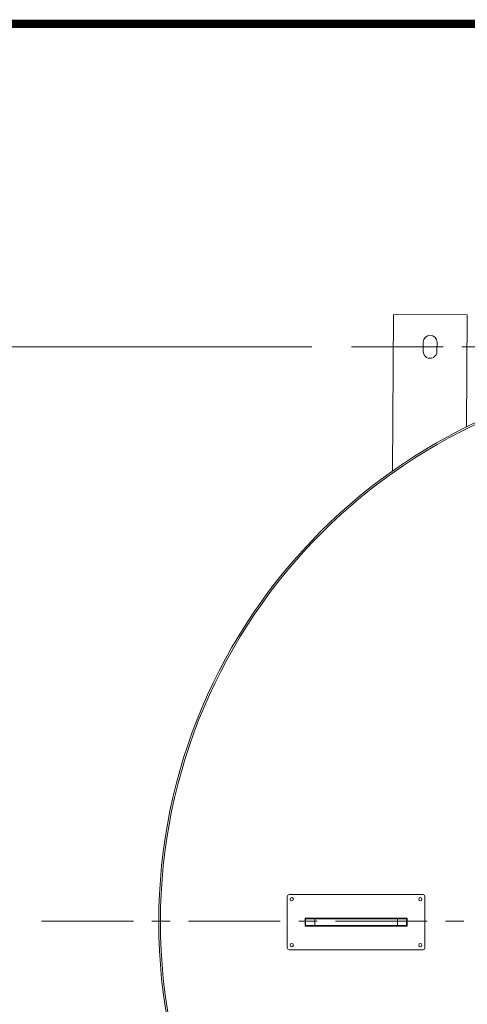
# Model space of a CAD drawing. Units: inches. Extents: x -406 to -13, y -66 to 175.
# Drawn here: x -281 to -257, y 121 to 175 of the extents above; entities that cross this region are included whole.
import ezdxf

# ---------------------------------------------------------------- set-up
doc = ezdxf.new("R2010")
doc.units = ezdxf.units.IN
doc.header["$LTSCALE"] = 4
doc.header["$MEASUREMENT"] = 0
doc.linetypes.add('CENTER', pattern=[2, 1.25, -0.25, 0.25, -0.25])
doc.layers.get('0').update_dxf_attribs({"lineweight": 18})
doc.layers.add('CENTER', color=7, linetype='CENTER', lineweight=18)
doc.layers.add('Visible Narrow (ANSI)', color=7, linetype='Continuous', lineweight=18)
doc.layers.add('D4', color=4, linetype='Continuous')
doc.dimstyles.new('a', dxfattribs={"dimtxt": 3, "dimasz": 3, "dimexe": 3, "dimexo": 1.5, "dimgap": 1.5, "dimtad": 0, "dimtih": 1, "dimtoh": 1, "dimdec": 4, "dimzin": 7, "dimdsep": 46, "dimtxsty": 'Standard', "dimcen": 0, "dimclrd": 2, "dimclre": 2, "dimclrt": 2, "dimadec": 0, "dimazin": 2, "dimtp": 0.1, "dimtm": 0.1, "dimtfac": 0.71, "dimtdec": 4, "dimtofl": 0, "dimtmove": 0, "dimatfit": 3, "dimfxl": 1, "dimtolj": 1, "dimtzin": 7, "dimlwd": -1, "dimlwe": -1, "dimarcsym": 1})

# ---------------------------------------------------------------- blocks, each defined once
blk = doc.blocks.new('*D13')
at = {"layer": 'Defpoints', "color": 0, "transparency": 16777216}
for p in [(-288.019, 157.305), (-263.776, 157.305), (-263.962, 94.805)]:
    blk.add_point(p, dxfattribs=at)
at = {"layer": 'Visible Narrow (ANSI)', "color": 2, "linetype": 'ByBlock', "transparency": 16777216}
for p, q in [((-265.276, 157.305), (-291.019, 157.305)), ((-288.019, 154.305), (-288.019, 129.055)), ((-288.019, 97.805), (-288.019, 123.055)), ((-265.462, 94.805), (-291.019, 94.805))]:
    blk.add_line(p, q, dxfattribs=at)
at = {"layer": 'Visible Narrow (ANSI)', "color": 2, "transparency": 16777216}
for points in [[(-288.519, 154.305), (-287.519, 154.305), (-288.019, 157.305)], [(-288.519, 97.805), (-287.519, 97.805), (-288.019, 94.805)]]:
    blk.add_solid(points, dxfattribs=at)
at = {"layer": 'Visible Narrow (ANSI)', "color": 2, "transparency": 16777216, "insert": (-288.019, 126.055), "char_height": 3, "attachment_point": 5}
blk.add_mtext('\\A1;K', dxfattribs=at)
blk = doc.blocks.new('A$C41F74788')
at = {"layer": 'Visible Narrow (ANSI)'}
for p, q in [((12.833, 66.641), (12.883, 75.162)), ((16.883, 75.139), (12.883, 75.162)), ((16.847, 69.032), (16.883, 75.139)), ((14.496, 73.153), (14.499, 73.653)), ((15.249, 73.648), (15.246, 73.148)), ((7.091, 40.661), (7.091, 43.461)), ((7.191, 43.561), (14.491, 43.561)), ((14.591, 43.461), (14.591, 40.661)), ((8.066, 42.274), (13.616, 42.274)), ((8.066, 41.849), (8.066, 42.274)), ((13.616, 41.849), (8.066, 41.849)), ((8.091, 42.249), (8.091, 41.874)), ((8.591, 42.249), (8.091, 42.249)), ((8.091, 41.874), (8.591, 41.874)), ((8.591, 41.874), (8.591, 42.249)), ((13.091, 42.249), (8.591, 42.249)), ((8.591, 41.874), (13.091, 41.874)), ((13.091, 42.249), (13.091, 41.874)), ((13.591, 42.249), (13.091, 42.249)), ((13.091, 41.874), (13.591, 41.874)), ((13.591, 41.874), (13.591, 42.249)), ((13.616, 42.274), (13.616, 41.849)), ((14.491, 40.561), (7.191, 40.561))]:
    blk.add_line(p, q, dxfattribs=at)
for centre in [(7.341, 43.311), (14.341, 43.311), (7.341, 40.811), (14.341, 40.811)]:
    blk.add_circle(centre, 0.09, dxfattribs=at)
for centre, radius, start, end in [((14.874, 73.65), 0.375, 359.6678, 179.6678), ((14.871, 73.15), 0.375, 179.6678, 359.6678), ((30.191, 42.061), 30.091, 360, 359.999), ((30.191, 42.061), 30, 360, 359.999), ((7.191, 43.461), 0.1, 90, 180), ((14.491, 43.461), 0.1, 0, 90), ((7.191, 40.661), 0.1, 180, 270), ((14.491, 40.661), 0.1, 270, 0)]:
    blk.add_arc(centre, radius, start, end, dxfattribs=at)

msp = doc.modelspace()

# ---------------------------------------------------------------- linework, layer by layer
at = {"layer": 'CENTER'}
for p, q in [((-263.125, 157.30518), (-224.31371, 157.30518)), ((-280, 126.008), (-205, 126.008))]:
    msp.add_line(p, q, dxfattribs=at)
at = {"layer": 'D4', "color": 7, "const_width": 0.45093}
msp.add_lwpolyline([(-328.39887, 174.89243), (-328.39887, -65.60588), (-12.74484, -65.60588), (-12.74484, 174.89243)], close=True, dxfattribs=at)

# ---------------------------------------------------------------- block references
msp.add_blockref('A$C41F74788', (-273.71726, 83.89721))

# ---------------------------------------------------------------- dimensions: what is measured, and where the dimension line sits
at = {"layer": 'Visible Narrow (ANSI)'}
dim = msp.add_linear_dim(base=(-288.01868, 157.30518), p1=(-263.96204, 94.80546), p2=(-263.77575, 157.30518), angle=90, text='K', dimstyle='a', override={"dimpost": '', "dimtol": 0, "dimlim": 0, "dimtp": 0.1, "dimtm": 0.1, "dimtfac": 0.71, "dimtdec": 4, "dimtolj": 1, "dimtzin": 7}, dxfattribs=at)
dim.commit()
dim.dimension.update_dxf_attribs({"geometry": '*D13', "text_midpoint": (-288.01868, 126.05532)})

doc.saveas('drawing.dxf')
